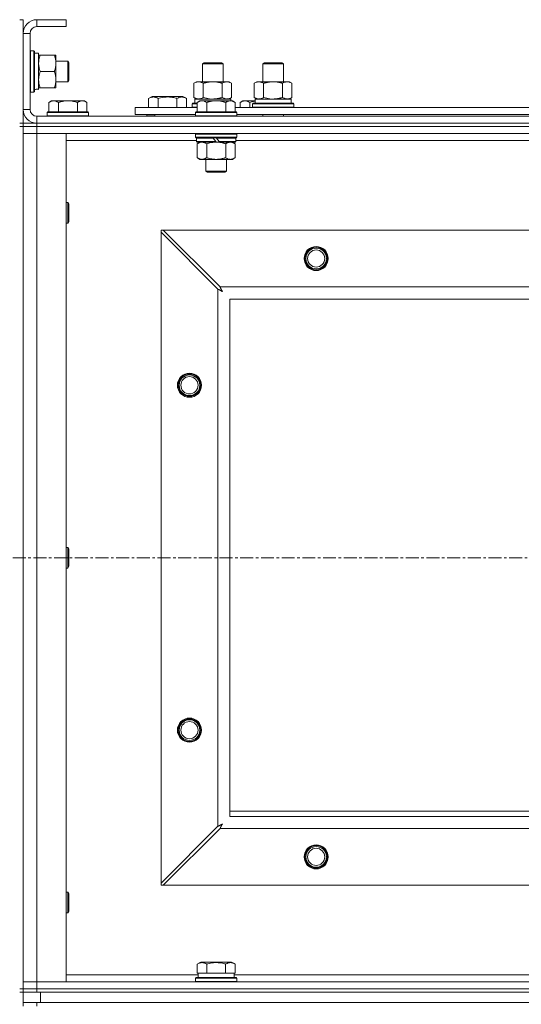
# Model space of a CAD drawing. Units: millimetres. Extents: x 0 to 30562, y -7 to 21000.
# Drawn here: x 4861 to 5152, y 15808 to 16379 of the extents above; entities that cross this region are included whole.
import ezdxf

# ---------------------------------------------------------------- set-up
doc = ezdxf.new("R2010")
doc.units = ezdxf.units.MM
doc.linetypes.add('K5LT_AXLED', pattern=[12, 7.5, -1.5, 1.5, -1.5])
doc.linetypes.add('K5LT_THIN', pattern=[0])
for name, color, linetype, true_color in [('OSI', 2, 'Continuous', 0xffff00), ('R', 1, 'Continuous', 0xff0000), ('WELDING', 7, 'Continuous', 0xffffff)]:
    doc.layers.add(name, color=color, linetype=linetype, true_color=true_color)

msp = doc.modelspace()

# ---------------------------------------------------------------- linework, layer by layer
at = {"layer": 'OSI', "color": 30, "linetype": 'K5LT_AXLED', "lineweight": 18, "true_color": 0xff8000}
msp.add_line((3500.92, 16067.29), (10248.92, 16067.29), dxfattribs=at)
at = {"layer": 'R', "color": 7, "linetype": 'K5LT_THIN', "lineweight": 18}
for p, q in [((4860.92, 16379.29), (4862.92, 16379.29)), ((4862.92, 16379.29), (4862.92, 16371.29)), ((4870.92, 16379.29), (4870.92, 16375.29)), ((4887.92, 16379.29), (4870.92, 16379.29)), ((4887.92, 16379.29), (4887.92, 16375.29)), ((4862.92, 16371.29), (4862.92, 16327.29)), ((4866.92, 16371.29), (4862.92, 16371.29)), ((4866.92, 16371.29), (4866.92, 16327.29)), ((4887.92, 16375.29), (4870.92, 16375.29)), ((4867.22, 16361.29), (4866.92, 16361.11)), ((4867.22, 16361.29), (4869.12, 16361.29)), ((4867.22, 16361.29), (4867.22, 16337.29)), ((4869.12, 16361.29), (4869.12, 16337.29)), ((4869.12, 16361.29), (4869.42, 16361.11)), ((4869.42, 16361.11), (4869.42, 16337.46)), ((4869.42, 16359.79), (4871.92, 16359.79)), ((4871.92, 16359.79), (4871.92, 16339.04)), ((4871.92, 16358.79), (4872.77, 16358.79)), ((4872.77, 16358.79), (4881.07, 16358.79)), ((4881.07, 16358.79), (4881.92, 16358.79)), ((4881.92, 16358.79), (4881.92, 16354.04)), ((4881.92, 16355.29), (4888.84, 16355.29)), ((4881.92, 16354.04), (4881.92, 16339.79)), ((4888.84, 16355.29), (4889.42, 16354.29)), ((4888.84, 16355.29), (4888.84, 16343.29)), ((4889.42, 16354.29), (4889.42, 16344.29)), ((4966.92, 16353.71), (4967.92, 16354.29)), ((4966.92, 16343.29), (4966.92, 16353.71)), ((4966.92, 16353.71), (4978.12, 16353.71)), ((4967.92, 16354.29), (4977.25, 16354.29)), ((4977.25, 16354.29), (4977.92, 16354.29)), ((4978.92, 16353.71), (4977.92, 16354.29)), ((4978.12, 16353.71), (4978.92, 16353.71)), ((4978.92, 16343.29), (4978.92, 16353.71)), ((5001.92, 16353.71), (5002.92, 16354.29)), ((5001.92, 16353.71), (5013.12, 16353.71)), ((5001.92, 16343.29), (5001.92, 16353.71)), ((5002.92, 16354.29), (5012.25, 16354.29)), ((5012.25, 16354.29), (5012.92, 16354.29)), ((5013.92, 16353.71), (5012.92, 16354.29)), ((5013.12, 16353.71), (5013.92, 16353.71)), ((5013.92, 16343.29), (5013.92, 16353.71)), ((4872.77, 16349.29), (4881.07, 16349.29)), ((4881.92, 16343.29), (4888.84, 16343.29)), ((4888.84, 16343.29), (4889.42, 16344.29)), ((4961.95, 16342.44), (4963.42, 16343.29)), ((4961.95, 16334.14), (4961.95, 16342.44)), ((4963.42, 16343.29), (4972.92, 16343.29)), ((4967.44, 16334.14), (4967.44, 16342.44)), ((4972.92, 16343.29), (4982.42, 16343.29)), ((4978.41, 16334.14), (4978.41, 16342.44)), ((4983.89, 16342.44), (4982.42, 16343.29)), ((4983.89, 16334.14), (4983.89, 16342.44)), ((4996.95, 16342.44), (4998.42, 16343.29)), ((4996.95, 16334.14), (4996.95, 16342.44)), ((4998.42, 16343.29), (5007.92, 16343.29)), ((5002.44, 16334.14), (5002.44, 16342.44)), ((5007.92, 16343.29), (5017.42, 16343.29)), ((5013.41, 16334.14), (5013.41, 16342.44)), ((5018.89, 16342.44), (5017.42, 16343.29)), ((5018.89, 16334.14), (5018.89, 16342.44)), ((4867.22, 16337.29), (4866.92, 16337.46)), ((4867.22, 16337.29), (4869.12, 16337.29)), ((4869.12, 16337.29), (4869.42, 16337.46)), ((4871.92, 16338.84), (4870.54, 16338.92)), ((4872.77, 16339.79), (4871.92, 16339.79)), ((4871.92, 16338.84), (4871.92, 16339.04)), ((4872.77, 16339.79), (4881.07, 16339.79)), ((4881.92, 16339.79), (4881.07, 16339.79)), ((4879.39, 16332.29), (4877.92, 16331.29)), ((4877.92, 16325.79), (4877.92, 16331.29)), ((4879.39, 16332.29), (4880.67, 16332.29)), ((4880.67, 16332.29), (4888.92, 16332.29)), ((4883.42, 16325.79), (4883.42, 16331.29)), ((4888.92, 16332.29), (4897.17, 16332.29)), ((4894.42, 16325.79), (4894.42, 16331.29)), ((4897.17, 16332.29), (4898.45, 16332.29)), ((4898.45, 16332.29), (4899.92, 16331.29)), ((4899.92, 16325.79), (4899.92, 16331.29)), ((4935.72, 16333.63), (4937.71, 16334.79)), ((4935.72, 16333.63), (4935.72, 16328.29)), ((4955.66, 16334.79), (4937.71, 16334.79)), ((4941.2, 16333.63), (4941.2, 16328.29)), ((4952.17, 16333.63), (4952.17, 16328.29)), ((4957.66, 16333.63), (4955.66, 16334.79)), ((4957.66, 16333.63), (4957.66, 16328.29)), ((4960.92, 16330.49), (4961.09, 16330.79)), ((4961.09, 16330.79), (4963.92, 16330.79)), ((4961.95, 16334.14), (4963.42, 16333.29)), ((4962.47, 16333.29), (4983.42, 16333.29)), ((4962.55, 16331.91), (4962.48, 16330.79)), ((4965.39, 16332.29), (4963.92, 16331.29)), ((4963.92, 16325.79), (4963.92, 16331.29)), ((4965.39, 16332.29), (4966.67, 16332.29)), ((4966.67, 16332.29), (4974.92, 16332.29)), ((4969.42, 16325.79), (4969.42, 16331.29)), ((4974.92, 16332.29), (4983.17, 16332.29)), ((4980.42, 16325.79), (4980.42, 16331.29)), ((4983.89, 16334.14), (4982.42, 16333.29)), ((4983.17, 16332.29), (4984.45, 16332.29)), ((4983.42, 16332.29), (4983.42, 16333.29)), ((4984.45, 16332.29), (4985.92, 16331.29)), ((4985.92, 16325.79), (4985.92, 16331.29)), ((4990.39, 16332.29), (4988.92, 16331.29)), ((4988.92, 16328.29), (4988.92, 16331.29)), ((4990.39, 16332.29), (4991.67, 16332.29)), ((4991.67, 16332.29), (4997.53, 16332.29)), ((4994.42, 16328.29), (4994.42, 16331.29)), ((4995.92, 16330.49), (4996.09, 16330.79)), ((4996.09, 16330.79), (5019.75, 16330.79)), ((4996.95, 16334.14), (4998.42, 16333.29)), ((4997.47, 16333.29), (5018.42, 16333.29)), ((4997.55, 16331.91), (4997.48, 16330.79)), ((5018.89, 16334.14), (5017.42, 16333.29)), ((5018.42, 16330.79), (5018.42, 16333.29)), ((5019.92, 16330.49), (5019.75, 16330.79)), ((4862.92, 16327.29), (4866.92, 16327.29)), ((4862.92, 16327.29), (4862.92, 16319.29)), ((4877.22, 16325.79), (4876.92, 16325.49)), ((4876.92, 16323.59), (4876.92, 16325.49)), ((4876.92, 16325.49), (4900.92, 16325.49)), ((4877.22, 16325.79), (4900.62, 16325.79)), ((4900.62, 16325.79), (4900.92, 16325.49)), ((4900.92, 16323.59), (4900.92, 16325.49)), ((4927.92, 16324.29), (4927.92, 16328.29)), ((4927.92, 16328.29), (4963.92, 16328.29)), ((4960.92, 16328.59), (4960.92, 16330.49)), ((4960.92, 16330.49), (4963.92, 16330.49)), ((4960.92, 16328.59), (4961.09, 16328.29)), ((4960.92, 16328.59), (4963.92, 16328.59)), ((4963.22, 16325.79), (4962.92, 16325.49)), ((4962.92, 16323.59), (4962.92, 16325.49)), ((4962.92, 16325.49), (4986.92, 16325.49)), ((4963.22, 16325.79), (4986.62, 16325.79)), ((4985.92, 16328.29), (5187.12, 16328.29)), ((4986.62, 16325.79), (4986.92, 16325.49)), ((4986.92, 16323.59), (4986.92, 16325.49)), ((4995.92, 16328.59), (4995.92, 16330.49)), ((4995.92, 16330.49), (5019.92, 16330.49)), ((4995.92, 16328.59), (4996.09, 16328.29)), ((4995.92, 16328.59), (5019.92, 16328.59)), ((5019.92, 16328.59), (5019.75, 16328.29)), ((5019.92, 16328.59), (5019.92, 16330.49)), ((4860.92, 16319.29), (4862.92, 16319.29)), ((4862.92, 16317.29), (4862.92, 16319.29)), ((4862.92, 16319.29), (4870.92, 16319.29)), ((4870.92, 16323.29), (6194.92, 16323.29)), ((4870.92, 16323.29), (4870.92, 16319.29)), ((4870.92, 16319.29), (6194.92, 16319.29)), ((4870.92, 16317.29), (4870.92, 16319.29)), ((4870.92, 16319.29), (6194.92, 16319.29)), ((4876.92, 16323.59), (4877.22, 16323.29)), ((4876.92, 16323.59), (4900.92, 16323.59)), ((4900.92, 16323.59), (4900.62, 16323.29)), ((4927.92, 16324.29), (4962.92, 16324.29)), ((4934.69, 16323.59), (4934.69, 16324.29)), ((4934.69, 16323.59), (4934.86, 16323.29)), ((4934.69, 16323.59), (4939.42, 16323.59)), ((4939.42, 16324.29), (4939.42, 16323.29)), ((4939.42, 16324.29), (4939.42, 16323.29)), ((4962.92, 16323.59), (4963.22, 16323.29)), ((4962.92, 16323.59), (4986.92, 16323.59)), ((4986.92, 16323.59), (4986.62, 16323.29)), ((4986.92, 16324.29), (5186.12, 16324.29)), ((5001.92, 16323.29), (5001.92, 16324.29)), ((5013.92, 16323.29), (5013.92, 16324.29)), ((4860.92, 16317.29), (4862.92, 16317.29)), ((4862.92, 16317.29), (4870.92, 16317.29)), ((4870.92, 16317.29), (4862.92, 16317.29)), ((4862.92, 16317.29), (4862.92, 15817.29)), ((4870.92, 16317.29), (4870.92, 16313.29)), ((6194.92, 16317.29), (4870.92, 16317.29)), ((4870.92, 16317.29), (6194.92, 16317.29)), ((4870.92, 16313.29), (4862.92, 16313.29)), ((4862.92, 16313.29), (4870.92, 16313.29)), ((4870.92, 16313.29), (4870.92, 15821.29)), ((4870.92, 16313.29), (4887.92, 16313.29)), ((6194.92, 16313.29), (4870.92, 16313.29)), ((4887.92, 16313.29), (4887.92, 15821.29)), ((4963.52, 16309.29), (4887.92, 16309.29)), ((4963.22, 16313.29), (4962.92, 16312.99)), ((4962.92, 16311.09), (4962.92, 16312.99)), ((4962.92, 16312.99), (4986.92, 16312.99)), ((4962.92, 16311.09), (4963.22, 16310.79)), ((4962.92, 16311.09), (4986.92, 16311.09)), ((4963.22, 16310.79), (4986.62, 16310.79)), ((4963.82, 16310.79), (4963.52, 16310.49)), ((4963.52, 16308.59), (4963.52, 16310.49)), ((4963.52, 16310.49), (4973.16, 16310.49)), ((4963.52, 16308.59), (4963.82, 16308.29)), ((4963.52, 16308.59), (4974.68, 16308.59)), ((4963.82, 16308.29), (4974.92, 16308.29)), ((4965.39, 16308.29), (4963.92, 16307.29)), ((4972.92, 16310.79), (4973.16, 16310.49)), ((4973.16, 16310.49), (4974.68, 16308.59)), ((4974.68, 16308.59), (4974.92, 16308.29)), ((4974.92, 16310.79), (4975.16, 16310.49)), ((4976.92, 16308.29), (4974.92, 16308.29)), ((4975.16, 16310.49), (4976.68, 16308.59)), ((4975.16, 16310.49), (4986.32, 16310.49)), ((4976.68, 16308.59), (4976.92, 16308.29)), ((4976.68, 16308.59), (4986.32, 16308.59)), ((4976.92, 16308.29), (4986.02, 16308.29)), ((4984.45, 16308.29), (4985.92, 16307.29)), ((4986.02, 16310.79), (4986.32, 16310.49)), ((4986.32, 16308.59), (4986.02, 16308.29)), ((4986.32, 16308.59), (4986.32, 16310.49)), ((5186.72, 16309.29), (4986.32, 16309.29)), ((4986.62, 16313.29), (4986.92, 16312.99)), ((4986.92, 16311.09), (4986.62, 16310.79)), ((4986.92, 16311.09), (4986.92, 16312.99)), ((4963.92, 16307.29), (4963.92, 16299.29)), ((4969.42, 16307.29), (4969.42, 16299.29)), ((4980.42, 16307.29), (4980.42, 16299.29)), ((4985.92, 16307.29), (4985.92, 16299.29)), ((4965.39, 16298.29), (4963.92, 16299.29)), ((4966.67, 16298.29), (4965.39, 16298.29)), ((4974.92, 16298.29), (4966.67, 16298.29)), ((4968.92, 16291.36), (4968.92, 16298.29)), ((4983.17, 16298.29), (4974.92, 16298.29)), ((4980.92, 16291.36), (4980.92, 16298.29)), ((4984.45, 16298.29), (4983.17, 16298.29)), ((4984.45, 16298.29), (4985.92, 16299.29)), ((4968.92, 16291.36), (4980.92, 16291.36)), ((4969.92, 16290.79), (4968.92, 16291.36)), ((4969.92, 16290.79), (4979.92, 16290.79)), ((4979.92, 16290.79), (4980.92, 16291.36)), ((4887.92, 16273.29), (4888.84, 16273.29)), ((4888.84, 16273.29), (4889.42, 16272.29)), ((4888.84, 16273.29), (4888.84, 16261.29)), ((4889.42, 16272.29), (4889.42, 16262.29)), ((4888.84, 16261.29), (4889.42, 16262.29)), ((4887.92, 16261.29), (4888.84, 16261.29)), ((4942.92, 16257.29), (4942.92, 16256.07)), ((4944.14, 16257.29), (4942.92, 16257.29)), ((4977.14, 16224.29), (4944.14, 16257.29)), ((4944.14, 16257.29), (6121.7, 16257.29)), ((4942.92, 15878.5), (4942.92, 16256.07)), ((4942.92, 16256.07), (4975.92, 16223.07)), ((4975.92, 15911.5), (4975.92, 16223.07)), ((4977.14, 16224.29), (6088.7, 16224.29)), ((6082.92, 16217.29), (4982.92, 16217.29)), ((4982.92, 16217.29), (4982.92, 15917.29)), ((4887.92, 16073.29), (4888.84, 16073.29)), ((4888.84, 16073.29), (4889.42, 16072.29)), ((4888.84, 16073.29), (4888.84, 16061.29)), ((4889.42, 16072.29), (4889.42, 16062.29)), ((4888.84, 16061.29), (4889.42, 16062.29)), ((4887.92, 16061.29), (4888.84, 16061.29)), ((4982.92, 15920.29), (5167.92, 15920.29)), ((4982.92, 15917.29), (6082.92, 15917.29)), ((4975.92, 15911.5), (4942.92, 15878.5)), ((4944.14, 15877.29), (4977.14, 15910.29)), ((6088.7, 15910.29), (4977.14, 15910.29)), ((4942.92, 15878.5), (4942.92, 15877.29)), ((4942.92, 15877.29), (4944.14, 15877.29)), ((6121.7, 15877.29), (4944.14, 15877.29)), ((4887.92, 15873.29), (4888.84, 15873.29)), ((4888.84, 15873.29), (4889.42, 15872.29)), ((4888.84, 15873.29), (4888.84, 15861.29)), ((4889.42, 15872.29), (4889.42, 15862.29)), ((4887.92, 15861.29), (4888.84, 15861.29)), ((4888.84, 15861.29), (4889.42, 15862.29)), ((4963.95, 15831.63), (4965.95, 15832.79)), ((4963.95, 15831.63), (4963.95, 15826.29)), ((4983.89, 15832.79), (4965.95, 15832.79)), ((4969.44, 15831.63), (4969.44, 15826.29)), ((4980.41, 15831.63), (4980.41, 15826.29)), ((4985.89, 15831.63), (4983.89, 15832.79)), ((4985.89, 15831.63), (4985.89, 15826.29)), ((4887.92, 15825.29), (4964.42, 15825.29)), ((4962.92, 15823.49), (4963.09, 15823.79)), ((4962.92, 15821.59), (4962.92, 15823.49)), ((4962.92, 15823.49), (4986.92, 15823.49)), ((4963.09, 15823.79), (4986.75, 15823.79)), ((4964.46, 15826.29), (4963.95, 15826.29)), ((4964.42, 15823.79), (4964.42, 15826.29)), ((4964.46, 15826.29), (4968.93, 15826.29)), ((4969.44, 15826.29), (4968.93, 15826.29)), ((4970.45, 15826.29), (4969.44, 15826.29)), ((4970.45, 15826.29), (4979.39, 15826.29)), ((4980.41, 15826.29), (4979.39, 15826.29)), ((4980.91, 15826.29), (4980.41, 15826.29)), ((4980.91, 15826.29), (4985.38, 15826.29)), ((4985.89, 15826.29), (4985.38, 15826.29)), ((4985.42, 15823.79), (4985.42, 15826.29)), ((4985.42, 15825.29), (5187.12, 15825.29)), ((4986.92, 15823.49), (4986.75, 15823.79)), ((4986.92, 15821.59), (4986.92, 15823.49)), ((4860.92, 15817.29), (4862.92, 15817.29)), ((4862.92, 15821.29), (4870.92, 15821.29)), ((4870.92, 15821.29), (4862.92, 15821.29)), ((4862.92, 15815.29), (4862.92, 15817.29)), ((4862.92, 15817.29), (4870.92, 15817.29)), ((4870.92, 15817.29), (4862.92, 15817.29)), ((4870.92, 15817.29), (4870.92, 15821.29)), ((4887.92, 15821.29), (4870.92, 15821.29)), ((4870.92, 15821.29), (6194.92, 15821.29)), ((4870.92, 15817.29), (6194.92, 15817.29)), ((4870.92, 15815.29), (4870.92, 15817.29)), ((4870.92, 15817.29), (6194.92, 15817.29)), ((4962.92, 15821.59), (4963.09, 15821.29)), ((4962.92, 15821.59), (4986.92, 15821.59)), ((4986.92, 15821.59), (4986.75, 15821.29)), ((4860.92, 15815.29), (4862.92, 15815.29)), ((4870.92, 15815.29), (4862.92, 15815.29)), ((4862.92, 15809.29), (4862.92, 15815.29)), ((4870.92, 15815.29), (6194.92, 15815.29)), ((4872.92, 15815.29), (6192.92, 15815.29)), ((4872.92, 15809.29), (4872.92, 15815.29)), ((4862.92, 15807.29), (4862.92, 15809.29)), ((4862.92, 15809.29), (4870.92, 15809.29)), ((4870.92, 15809.29), (6194.92, 15809.29)), ((4870.92, 15807.29), (4870.92, 15809.29)), ((4872.92, 15809.29), (6192.92, 15809.29))]:
    msp.add_line(p, q, dxfattribs=at)
for centre, radius in [((5032.92, 16240.79), 7), ((5032.92, 16240.79), 6.5), ((5032.92, 16240.79), 6), ((5032.92, 16240.79), 5), ((4959.42, 16167.29), 7), ((4959.42, 16167.29), 6.5), ((4959.42, 16167.29), 6), ((4959.42, 16167.29), 5), ((4959.42, 15967.29), 7), ((4959.42, 15967.29), 6.5), ((4959.42, 15967.29), 6), ((4959.42, 15967.29), 5), ((5032.92, 15893.79), 7), ((5032.92, 15893.79), 6.5), ((5032.92, 15893.79), 6), ((5032.92, 15893.79), 5)]:
    msp.add_circle(centre, radius, dxfattribs=at)
for centre, radius, start, end in [((4870.92, 16371.29), 8, 90, 180), ((4870.92, 16371.29), 4, 90, 180), ((4870.92, 16327.29), 8, 180, 270), ((4870.92, 16327.29), 4, 180, 270)]:
    msp.add_arc(centre, radius, start, end, dxfattribs=at)
for centre, major_axis, start_param, end_param in [((4866.99, 16349.29), (22.52, 0), -1.46277, -1.350168), ((4972.92, 16335.46), (0, 22.52), 1.667355, 1.779747), ((5007.92, 16335.46), (0, 22.52), 1.667355, 1.779747)]:
    msp.add_ellipse(centre, major_axis=major_axis, ratio=0.466308, start_param=start_param, end_param=end_param, dxfattribs=at)
at = {"layer": 'WELDING', "color": 7, "linetype": 'K5LT_THIN', "lineweight": 18}
for p, q in [((4967.44, 16334.14), (4969.24, 16333.69)), ((4969.24, 16333.69), (4971.07, 16333.39)), ((4971.07, 16333.39), (4972.92, 16333.29)), ((4994.42, 16331.29), (4995.45, 16331.61)), ((4995.45, 16331.61), (4996.49, 16331.88)), ((4996.49, 16331.88), (4997.54, 16332.09)), ((5002.44, 16334.14), (5004.24, 16333.69)), ((5004.24, 16333.69), (5006.07, 16333.39)), ((5006.07, 16333.39), (5007.92, 16333.29)), ((4969.42, 16307.29), (4971.22, 16307.82)), ((4971.22, 16307.82), (4973.05, 16308.16)), ((4973.05, 16308.16), (4974.92, 16308.29)), ((4975.92, 16223.07), (4976.33, 16222.86)), ((4976.33, 16222.86), (4976.47, 16222.78)), ((4976.47, 16222.78), (4976.48, 16222.78)), ((4976.48, 16222.78), (4976.51, 16222.76)), ((4976.51, 16222.76), (4976.56, 16222.74)), ((4976.56, 16222.74), (4976.66, 16222.68)), ((4976.66, 16222.68), (4976.86, 16222.58)), ((4976.86, 16222.58), (4977.01, 16222.5)), ((4977.01, 16222.5), (4977.02, 16222.49)), ((4977.02, 16222.49), (4977.04, 16222.48)), ((4977.04, 16222.48), (4977.09, 16222.45)), ((4977.09, 16222.45), (4977.19, 16222.4)), ((4977.22, 16224.12), (4977.14, 16224.29)), ((4977.19, 16222.4), (4977.38, 16222.3)), ((4977.32, 16223.94), (4977.22, 16224.12)), ((4977.37, 16223.84), (4977.32, 16223.94)), ((4977.4, 16223.79), (4977.37, 16223.84)), ((4977.38, 16222.3), (4977.54, 16222.21)), ((4977.41, 16223.77), (4977.4, 16223.79)), ((4977.42, 16223.75), (4977.41, 16223.77)), ((4977.51, 16223.59), (4977.42, 16223.75)), ((4977.61, 16223.4), (4977.51, 16223.59)), ((4977.54, 16222.21), (4977.55, 16222.21)), ((4977.55, 16222.21), (4977.57, 16222.2)), ((4977.57, 16222.2), (4977.62, 16222.17)), ((4977.66, 16223.3), (4977.61, 16223.4)), ((4977.62, 16222.17), (4977.71, 16222.12)), ((4977.68, 16223.25), (4977.66, 16223.3)), ((4977.7, 16223.23), (4977.68, 16223.25)), ((4977.7, 16223.22), (4977.7, 16223.23)), ((4977.79, 16223.05), (4977.7, 16223.22)), ((4977.71, 16222.12), (4977.89, 16222.02)), ((4977.89, 16222.86), (4977.79, 16223.05)), ((4977.94, 16222.77), (4977.89, 16222.86)), ((4977.97, 16222.72), (4977.94, 16222.77)), ((4977.98, 16222.7), (4977.97, 16222.72)), ((4977.99, 16222.68), (4977.98, 16222.7)), ((4978.08, 16222.51), (4977.99, 16222.68)), ((4978.18, 16222.33), (4978.08, 16222.51)), ((4978.23, 16222.24), (4978.18, 16222.33)), ((4978.25, 16222.2), (4978.23, 16222.24)), ((4978.27, 16222.17), (4978.25, 16222.2)), ((4978.27, 16222.16), (4978.27, 16222.17)), ((4978.56, 16221.65), (4978.27, 16222.16)), ((4977.89, 16222.02), (4978.06, 16221.93)), ((4978.06, 16221.93), (4978.07, 16221.92)), ((4978.07, 16221.92), (4978.09, 16221.91)), ((4978.09, 16221.91), (4978.14, 16221.89)), ((4978.14, 16221.89), (4978.23, 16221.84)), ((4978.23, 16221.84), (4978.4, 16221.74)), ((4978.4, 16221.74), (4978.56, 16221.65)), ((4976.09, 15911.59), (4975.92, 15911.5)), ((4976.27, 15911.68), (4976.09, 15911.59)), ((4976.37, 15911.74), (4976.27, 15911.68)), ((4976.42, 15911.77), (4976.37, 15911.74)), ((4976.44, 15911.78), (4976.42, 15911.77)), ((4976.46, 15911.79), (4976.44, 15911.78)), ((4976.62, 15911.87), (4976.46, 15911.79)), ((4976.81, 15911.97), (4976.62, 15911.87)), ((4976.91, 15912.03), (4976.81, 15911.97)), ((4976.96, 15912.05), (4976.91, 15912.03)), ((4976.98, 15912.06), (4976.96, 15912.05)), ((4976.99, 15912.07), (4976.98, 15912.06)), ((4977.16, 15912.16), (4976.99, 15912.07)), ((4977.14, 15910.29), (4977.35, 15910.7)), ((4977.35, 15912.26), (4977.16, 15912.16)), ((4977.44, 15912.31), (4977.35, 15912.26)), ((4977.35, 15910.7), (4977.43, 15910.83)), ((4977.43, 15910.85), (4977.45, 15910.87)), ((4977.43, 15910.83), (4977.43, 15910.85)), ((4977.49, 15912.34), (4977.44, 15912.31)), ((4977.45, 15910.87), (4977.47, 15910.92)), ((4977.47, 15910.92), (4977.53, 15911.02)), ((4977.51, 15912.35), (4977.49, 15912.34)), ((4977.53, 15912.35), (4977.51, 15912.35)), ((4977.7, 15912.45), (4977.53, 15912.35)), ((4977.53, 15911.02), (4977.63, 15911.23)), ((4977.63, 15911.23), (4977.71, 15911.37)), ((4977.88, 15912.55), (4977.7, 15912.45)), ((4977.71, 15911.37), (4977.72, 15911.38)), ((4977.72, 15911.38), (4977.73, 15911.41)), ((4977.73, 15911.41), (4977.75, 15911.46)), ((4977.75, 15911.46), (4977.81, 15911.55)), ((4977.81, 15911.55), (4977.91, 15911.74)), ((4977.97, 15912.6), (4977.88, 15912.55)), ((4977.91, 15911.74), (4977.99, 15911.9)), ((4978.01, 15912.62), (4977.97, 15912.6)), ((4977.99, 15911.9), (4978, 15911.91)), ((4978, 15911.91), (4978.01, 15911.94)), ((4978.04, 15912.63), (4978.01, 15912.62)), ((4978.01, 15911.94), (4978.04, 15911.98)), ((4978.05, 15912.64), (4978.04, 15912.63)), ((4978.04, 15911.98), (4978.09, 15912.08)), ((4978.56, 15912.93), (4978.05, 15912.64)), ((4978.09, 15912.08), (4978.19, 15912.26)), ((4978.19, 15912.26), (4978.28, 15912.42)), ((4978.28, 15912.42), (4978.29, 15912.44)), ((4978.29, 15912.44), (4978.3, 15912.46)), ((4978.3, 15912.46), (4978.32, 15912.5)), ((4978.32, 15912.5), (4978.37, 15912.59)), ((4978.37, 15912.59), (4978.47, 15912.77)), ((4978.47, 15912.77), (4978.56, 15912.93))]:
    msp.add_line(p, q, dxfattribs=at)
for points, knots in [([(4872.77, 16358.79), (4872.63, 16358.36), (4872.4, 16357.61), (4872.17, 16356.61), (4872.04, 16355.79), (4871.96, 16355.05), (4871.92, 16354.47), (4871.92, 16354.13), (4871.92, 16354.04)], [0, 0, 0, 0, 2.494996, 4.309231, 5.73815, 7.133977, 8.472011, 9, 9, 9, 9]), ([(4871.92, 16354.04), (4871.92, 16353.73), (4871.94, 16353.11), (4872.03, 16352.35), (4872.17, 16351.49), (4872.39, 16350.52), (4872.63, 16349.7), (4872.77, 16349.29)], [0, 0, 0, 0, 1.523216, 3.057663, 3.814901, 5.878539, 8, 8, 8, 8]), ([(4881.92, 16354.04), (4881.92, 16354.36), (4881.9, 16354.9), (4881.81, 16355.75), (4881.66, 16356.66), (4881.41, 16357.7), (4881.19, 16358.44), (4881.07, 16358.79)], [0, 0, 0, 0, 1.597458, 2.676777, 4.235764, 6.182879, 8, 8, 8, 8]), ([(4881.07, 16349.29), (4881.27, 16349.86), (4881.51, 16350.71), (4881.73, 16351.82), (4881.84, 16352.54), (4881.91, 16353.28), (4881.92, 16353.76), (4881.92, 16354.04)], [0, 0, 0, 0, 3.005828, 4.318193, 5.5895, 6.632109, 8, 8, 8, 8]), ([(4872.77, 16349.29), (4872.6, 16348.79), (4872.38, 16348.03), (4872.17, 16347.06), (4872.05, 16346.39), (4871.98, 16345.78), (4871.93, 16345.15), (4871.92, 16344.74), (4871.92, 16344.54)], [0, 0, 0, 0, 2.905563, 4.375924, 5.511195, 6.679161, 7.850161, 9, 9, 9, 9]), ([(4881.07, 16339.79), (4881.26, 16340.35), (4881.5, 16341.16), (4881.7, 16342.16), (4881.8, 16342.75), (4881.86, 16343.27), (4881.91, 16343.87), (4881.93, 16344.49), (4881.91, 16345.1), (4881.88, 16345.55), (4881.83, 16346.05), (4881.75, 16346.69), (4881.52, 16347.83), (4881.27, 16348.71), (4881.07, 16349.29)], [0, 0, 0, 0, 2.72415, 3.912285, 4.716446, 5.530362, 6.353984, 7.500189, 8.40607, 9.211142, 9.605533, 10.761675, 12.184093, 15, 15, 15, 15]), ([(4871.92, 16344.54), (4871.92, 16344.32), (4871.93, 16343.89), (4871.98, 16343.25), (4872.06, 16342.61), (4872.2, 16341.81), (4872.43, 16340.87), (4872.65, 16340.14), (4872.77, 16339.79)], [0, 0, 0, 0, 1.192024, 2.404251, 3.60809, 4.765234, 6.955738, 9, 9, 9, 9]), ([(4967.44, 16342.44), (4967.11, 16342.63), (4966.64, 16342.86), (4966.07, 16343.07), (4965.72, 16343.16), (4965.42, 16343.23), (4965.08, 16343.27), (4964.72, 16343.29), (4964.37, 16343.28), (4964.06, 16343.24), (4963.73, 16343.18), (4963.28, 16343.06), (4962.67, 16342.83), (4962.21, 16342.59), (4961.95, 16342.44)], [0, 0, 0, 0, 2.72415, 3.912285, 4.716446, 5.530362, 6.353984, 7.500189, 8.40607, 9.211142, 9.998759, 11.128707, 12.847273, 15, 15, 15, 15]), ([(4972.92, 16343.29), (4972.86, 16343.29), (4972.74, 16343.29), (4972.57, 16343.28), (4972.39, 16343.28), (4972.21, 16343.27), (4972.03, 16343.26), (4971.8, 16343.25), (4971.39, 16343.22), (4970.91, 16343.17), (4970.44, 16343.11), (4970.09, 16343.05), (4969.73, 16342.99), (4969.37, 16342.92), (4969.01, 16342.84), (4968.67, 16342.76), (4968.35, 16342.69), (4968.04, 16342.61), (4967.74, 16342.53), (4967.54, 16342.47), (4967.44, 16342.44)], [0, 0, 0, 0, 0.13683, 0.27366, 0.41049, 0.54732, 0.68415, 0.820981, 1.094641, 1.641961, 1.915621, 2.189281, 2.472595, 2.755908, 3.039221, 3.322535, 3.565256, 3.807977, 4.050698, 4.293419, 4.293419, 4.293419, 4.293419]), ([(4978.41, 16342.44), (4978.3, 16342.47), (4978.04, 16342.54), (4977.69, 16342.64), (4977.37, 16342.72), (4977.06, 16342.79), (4976.69, 16342.87), (4976.35, 16342.94), (4976.1, 16342.99), (4975.87, 16343.03), (4975.59, 16343.08), (4975.16, 16343.14), (4974.7, 16343.2), (4974.2, 16343.24), (4973.84, 16343.26), (4973.56, 16343.28), (4973.35, 16343.28), (4973.13, 16343.29), (4972.99, 16343.29), (4972.92, 16343.29)], [0, 0, 0, 0, 0.253231, 0.633077, 0.823001, 1.012924, 1.39277, 1.683866, 1.829413, 1.974961, 2.22598, 2.476999, 2.979038, 3.307633, 3.636228, 3.800526, 3.964824, 4.129121, 4.293419, 4.293419, 4.293419, 4.293419]), ([(4983.89, 16342.44), (4983.57, 16342.63), (4983.1, 16342.86), (4982.52, 16343.07), (4982.18, 16343.16), (4981.88, 16343.23), (4981.53, 16343.27), (4981.18, 16343.29), (4980.82, 16343.28), (4980.52, 16343.24), (4980.18, 16343.18), (4979.73, 16343.06), (4979.13, 16342.83), (4978.66, 16342.59), (4978.41, 16342.44)], [0, 0, 0, 0, 2.72415, 3.912285, 4.716446, 5.530362, 6.353984, 7.500189, 8.40607, 9.211142, 9.998759, 11.128707, 12.847273, 15, 15, 15, 15]), ([(5002.44, 16342.44), (5002.11, 16342.63), (5001.64, 16342.86), (5001.07, 16343.07), (5000.72, 16343.16), (5000.42, 16343.23), (5000.08, 16343.27), (4999.72, 16343.29), (4999.37, 16343.28), (4999.06, 16343.24), (4998.73, 16343.18), (4998.28, 16343.06), (4997.67, 16342.83), (4997.21, 16342.59), (4996.95, 16342.44)], [0, 0, 0, 0, 2.72415, 3.912285, 4.716446, 5.530362, 6.353984, 7.500189, 8.40607, 9.211142, 9.998759, 11.128707, 12.847273, 15, 15, 15, 15]), ([(5007.92, 16343.29), (5007.86, 16343.29), (5007.74, 16343.29), (5007.57, 16343.28), (5007.39, 16343.28), (5007.21, 16343.27), (5007.03, 16343.26), (5006.8, 16343.25), (5006.39, 16343.22), (5005.91, 16343.17), (5005.44, 16343.11), (5005.09, 16343.05), (5004.73, 16342.99), (5004.37, 16342.92), (5004.01, 16342.84), (5003.67, 16342.76), (5003.35, 16342.69), (5003.04, 16342.61), (5002.74, 16342.53), (5002.54, 16342.47), (5002.44, 16342.44)], [0, 0, 0, 0, 0.13683, 0.27366, 0.41049, 0.54732, 0.68415, 0.820981, 1.094641, 1.641961, 1.915621, 2.189281, 2.472595, 2.755908, 3.039221, 3.322535, 3.565256, 3.807977, 4.050698, 4.293419, 4.293419, 4.293419, 4.293419]), ([(5013.41, 16342.44), (5013.3, 16342.47), (5013.04, 16342.54), (5012.69, 16342.64), (5012.37, 16342.72), (5012.06, 16342.79), (5011.69, 16342.87), (5011.35, 16342.94), (5011.1, 16342.99), (5010.87, 16343.03), (5010.59, 16343.08), (5010.16, 16343.14), (5009.7, 16343.2), (5009.2, 16343.24), (5008.84, 16343.26), (5008.56, 16343.28), (5008.35, 16343.28), (5008.13, 16343.29), (5007.99, 16343.29), (5007.92, 16343.29)], [0, 0, 0, 0, 0.253231, 0.633077, 0.823001, 1.012924, 1.39277, 1.683866, 1.829413, 1.974961, 2.22598, 2.476999, 2.979038, 3.307633, 3.636228, 3.800526, 3.964824, 4.129121, 4.293419, 4.293419, 4.293419, 4.293419]), ([(5018.89, 16342.44), (5018.57, 16342.63), (5018.1, 16342.86), (5017.52, 16343.07), (5017.18, 16343.16), (5016.88, 16343.23), (5016.53, 16343.27), (5016.18, 16343.29), (5015.82, 16343.28), (5015.52, 16343.24), (5015.18, 16343.18), (5014.73, 16343.06), (5014.13, 16342.83), (5013.66, 16342.59), (5013.41, 16342.44)], [0, 0, 0, 0, 2.72415, 3.912285, 4.716446, 5.530362, 6.353984, 7.500189, 8.40607, 9.211142, 9.998759, 11.128707, 12.847273, 15, 15, 15, 15]), ([(4877.92, 16331.29), (4878.1, 16331.41), (4878.39, 16331.59), (4878.85, 16331.84), (4879.27, 16332.02), (4879.73, 16332.17), (4880.12, 16332.25), (4880.44, 16332.28), (4880.61, 16332.29), (4880.67, 16332.29)], [0, 0, 0, 0, 2.066603, 3.173746, 5.147824, 6.604769, 8.158967, 9.382212, 10, 10, 10, 10]), ([(4880.67, 16332.29), (4880.8, 16332.29), (4881.05, 16332.27), (4881.45, 16332.21), (4881.88, 16332.09), (4882.31, 16331.92), (4882.83, 16331.67), (4883.18, 16331.45), (4883.42, 16331.29)], [0, 0, 0, 0, 1.223859, 2.39982, 3.845706, 5.448847, 6.557806, 9, 9, 9, 9]), ([(4883.42, 16331.29), (4883.54, 16331.33), (4883.84, 16331.43), (4884.43, 16331.61), (4885.25, 16331.83), (4886.11, 16332.02), (4886.91, 16332.15), (4887.46, 16332.22), (4887.91, 16332.25), (4888.25, 16332.27), (4888.58, 16332.28), (4888.81, 16332.29), (4888.92, 16332.29)], [0, 0, 0, 0, 1.445393, 3.758023, 7.226967, 11.441055, 14.080791, 16.720528, 18.040396, 19.360264, 20.680132, 22, 22, 22, 22]), ([(4888.92, 16332.29), (4889.06, 16332.29), (4889.33, 16332.28), (4889.75, 16332.27), (4890.16, 16332.24), (4890.7, 16332.18), (4891.36, 16332.09), (4892.29, 16331.91), (4893.13, 16331.69), (4893.88, 16331.47), (4894.24, 16331.35), (4894.42, 16331.29)], [0, 0, 0, 0, 1.619608, 3.239216, 4.858824, 6.478431, 9.606212, 12.733992, 17.553195, 19.776598, 22, 22, 22, 22]), ([(4894.42, 16331.29), (4894.6, 16331.41), (4894.89, 16331.59), (4895.35, 16331.84), (4895.77, 16332.02), (4896.23, 16332.17), (4896.62, 16332.25), (4896.94, 16332.28), (4897.11, 16332.29), (4897.17, 16332.29)], [0, 0, 0, 0, 2.066603, 3.173746, 5.147824, 6.604769, 8.158967, 9.382212, 10, 10, 10, 10]), ([(4897.17, 16332.29), (4897.3, 16332.29), (4897.55, 16332.27), (4897.95, 16332.21), (4898.38, 16332.09), (4898.81, 16331.92), (4899.33, 16331.67), (4899.68, 16331.45), (4899.92, 16331.29)], [0, 0, 0, 0, 1.223859, 2.39982, 3.845706, 5.448847, 6.557806, 9, 9, 9, 9]), ([(4941.2, 16333.63), (4940.88, 16333.82), (4940.48, 16334.02), (4939.98, 16334.21), (4939.72, 16334.3), (4939.45, 16334.37), (4939.16, 16334.43), (4938.84, 16334.47), (4938.48, 16334.49), (4938.13, 16334.47), (4937.81, 16334.44), (4937.46, 16334.37), (4937.02, 16334.25), (4936.42, 16334.02), (4935.98, 16333.78), (4935.72, 16333.63)], [0, 0, 0, 0, 2.912728, 3.529104, 4.366059, 5.20805, 5.90491, 6.841792, 7.999747, 8.992853, 9.878966, 10.753647, 12.031595, 13.665019, 16, 16, 16, 16]), ([(4952.17, 16333.63), (4951.94, 16333.7), (4951.31, 16333.87), (4950.19, 16334.14), (4949.07, 16334.33), (4948.11, 16334.43), (4947.48, 16334.47), (4946.98, 16334.48), (4946.61, 16334.48), (4946.28, 16334.48), (4945.88, 16334.47), (4945.42, 16334.44), (4944.96, 16334.4), (4944.32, 16334.32), (4943.3, 16334.16), (4942.2, 16333.91), (4941.44, 16333.7), (4941.2, 16333.63)], [0, 0, 0, 0, 2.896048, 7.635036, 13.675312, 16.352744, 19.030177, 21.193346, 22.27493, 23.356515, 25.164905, 26.973294, 28.781684, 30.590074, 34.691771, 40.985529, 43.953237, 43.953237, 43.953237, 43.953237]), ([(4957.66, 16333.63), (4957.33, 16333.82), (4956.93, 16334.02), (4956.44, 16334.21), (4956.17, 16334.3), (4955.9, 16334.37), (4955.61, 16334.43), (4955.29, 16334.47), (4954.93, 16334.49), (4954.58, 16334.47), (4954.26, 16334.44), (4953.91, 16334.37), (4953.48, 16334.25), (4952.88, 16334.02), (4952.43, 16333.78), (4952.17, 16333.63)], [0, 0, 0, 0, 2.912728, 3.529104, 4.366059, 5.20805, 5.90491, 6.841792, 7.999747, 8.992853, 9.878966, 10.753647, 12.031595, 13.665019, 16, 16, 16, 16]), ([(4961.95, 16334.14), (4962.24, 16333.97), (4962.68, 16333.75), (4963.24, 16333.53), (4963.62, 16333.42), (4963.98, 16333.34), (4964.34, 16333.3), (4964.58, 16333.29), (4964.69, 16333.29)], [0, 0, 0, 0, 2.905563, 4.375924, 5.511195, 6.679161, 7.850161, 9, 9, 9, 9]), ([(4963.92, 16331.29), (4964.1, 16331.41), (4964.39, 16331.59), (4964.85, 16331.84), (4965.27, 16332.02), (4965.73, 16332.17), (4966.12, 16332.25), (4966.44, 16332.28), (4966.61, 16332.29), (4966.67, 16332.29)], [0, 0, 0, 0, 2.066603, 3.173746, 5.147824, 6.604769, 8.158967, 9.382212, 10, 10, 10, 10]), ([(4964.69, 16333.29), (4964.82, 16333.29), (4965.07, 16333.3), (4965.44, 16333.35), (4965.8, 16333.43), (4966.27, 16333.57), (4966.81, 16333.79), (4967.23, 16334.02), (4967.44, 16334.14)], [0, 0, 0, 0, 1.192024, 2.404251, 3.60809, 4.765234, 6.955738, 9, 9, 9, 9]), ([(4966.67, 16332.29), (4966.8, 16332.29), (4967.05, 16332.27), (4967.45, 16332.21), (4967.88, 16332.09), (4968.31, 16331.92), (4968.83, 16331.67), (4969.18, 16331.45), (4969.42, 16331.29)], [0, 0, 0, 0, 1.223859, 2.39982, 3.845706, 5.448847, 6.557806, 9, 9, 9, 9]), ([(4969.42, 16331.29), (4969.54, 16331.33), (4969.84, 16331.43), (4970.43, 16331.61), (4971.25, 16331.83), (4972.11, 16332.02), (4972.91, 16332.15), (4973.46, 16332.22), (4973.91, 16332.25), (4974.25, 16332.27), (4974.58, 16332.28), (4974.81, 16332.29), (4974.92, 16332.29)], [0, 0, 0, 0, 1.445393, 3.758023, 7.226967, 11.441055, 14.080791, 16.720528, 18.040396, 19.360264, 20.680132, 22, 22, 22, 22]), ([(4972.92, 16333.29), (4973.1, 16333.29), (4973.47, 16333.29), (4974.02, 16333.32), (4974.58, 16333.37), (4975.06, 16333.42), (4975.42, 16333.47), (4975.65, 16333.51), (4975.82, 16333.54), (4976, 16333.57), (4976.17, 16333.6), (4976.34, 16333.63), (4976.54, 16333.67), (4976.75, 16333.72), (4977.07, 16333.79), (4977.39, 16333.86), (4977.7, 16333.94), (4977.94, 16334), (4978.17, 16334.07), (4978.33, 16334.11), (4978.41, 16334.14)], [0, 0, 0, 0, 0.426692, 0.853385, 1.280077, 1.70677, 1.976977, 2.112081, 2.247185, 2.382289, 2.517392, 2.652496, 2.7876, 2.975699, 3.163798, 3.539996, 3.728096, 3.916195, 4.104294, 4.292393, 4.292393, 4.292393, 4.292393]), ([(4974.92, 16332.29), (4975.06, 16332.29), (4975.33, 16332.28), (4975.75, 16332.27), (4976.16, 16332.24), (4976.7, 16332.18), (4977.36, 16332.09), (4978.29, 16331.91), (4979.13, 16331.69), (4979.88, 16331.47), (4980.24, 16331.35), (4980.42, 16331.29)], [0, 0, 0, 0, 1.619608, 3.239216, 4.858824, 6.478431, 9.606212, 12.733992, 17.553195, 19.776598, 22, 22, 22, 22]), ([(4978.41, 16334.14), (4978.69, 16333.97), (4979.13, 16333.75), (4979.69, 16333.53), (4980.08, 16333.42), (4980.43, 16333.34), (4980.79, 16333.3), (4981.03, 16333.29), (4981.15, 16333.29)], [0, 0, 0, 0, 2.905563, 4.375924, 5.511195, 6.679161, 7.850161, 9, 9, 9, 9]), ([(4980.42, 16331.29), (4980.6, 16331.41), (4980.89, 16331.59), (4981.35, 16331.84), (4981.77, 16332.02), (4982.23, 16332.17), (4982.62, 16332.25), (4982.94, 16332.28), (4983.11, 16332.29), (4983.17, 16332.29)], [0, 0, 0, 0, 2.066603, 3.173746, 5.147824, 6.604769, 8.158967, 9.382212, 10, 10, 10, 10]), ([(4981.15, 16333.29), (4981.27, 16333.29), (4981.52, 16333.3), (4981.89, 16333.35), (4982.26, 16333.43), (4982.72, 16333.57), (4983.26, 16333.79), (4983.69, 16334.02), (4983.89, 16334.14)], [0, 0, 0, 0, 1.192024, 2.404251, 3.60809, 4.765234, 6.955738, 9, 9, 9, 9]), ([(4983.17, 16332.29), (4983.3, 16332.29), (4983.55, 16332.27), (4983.95, 16332.21), (4984.38, 16332.09), (4984.81, 16331.92), (4985.33, 16331.67), (4985.68, 16331.45), (4985.92, 16331.29)], [0, 0, 0, 0, 1.223859, 2.39982, 3.845706, 5.448847, 6.557806, 9, 9, 9, 9]), ([(4988.92, 16331.29), (4989.1, 16331.41), (4989.39, 16331.59), (4989.85, 16331.84), (4990.27, 16332.02), (4990.73, 16332.17), (4991.12, 16332.25), (4991.44, 16332.28), (4991.61, 16332.29), (4991.67, 16332.29)], [0, 0, 0, 0, 2.066603, 3.173746, 5.147824, 6.604769, 8.158967, 9.382212, 10, 10, 10, 10]), ([(4991.67, 16332.29), (4991.8, 16332.29), (4992.05, 16332.27), (4992.45, 16332.21), (4992.88, 16332.09), (4993.31, 16331.92), (4993.83, 16331.67), (4994.18, 16331.45), (4994.42, 16331.29)], [0, 0, 0, 0, 1.223859, 2.39982, 3.845706, 5.448847, 6.557806, 9, 9, 9, 9]), ([(4996.95, 16334.14), (4997.24, 16333.97), (4997.68, 16333.75), (4998.24, 16333.53), (4998.62, 16333.42), (4998.98, 16333.34), (4999.34, 16333.3), (4999.58, 16333.29), (4999.69, 16333.29)], [0, 0, 0, 0, 2.905563, 4.375924, 5.511195, 6.679161, 7.850161, 9, 9, 9, 9]), ([(4999.69, 16333.29), (4999.82, 16333.29), (5000.07, 16333.3), (5000.44, 16333.35), (5000.8, 16333.43), (5001.27, 16333.57), (5001.81, 16333.79), (5002.23, 16334.02), (5002.44, 16334.14)], [0, 0, 0, 0, 1.192024, 2.404251, 3.60809, 4.765234, 6.955738, 9, 9, 9, 9]), ([(5007.92, 16333.29), (5008.1, 16333.29), (5008.47, 16333.29), (5009.02, 16333.32), (5009.58, 16333.37), (5010.06, 16333.42), (5010.42, 16333.47), (5010.65, 16333.51), (5010.82, 16333.54), (5011, 16333.57), (5011.17, 16333.6), (5011.34, 16333.63), (5011.54, 16333.67), (5011.75, 16333.72), (5012.07, 16333.79), (5012.39, 16333.86), (5012.7, 16333.94), (5012.94, 16334), (5013.17, 16334.07), (5013.33, 16334.11), (5013.41, 16334.14)], [0, 0, 0, 0, 0.426692, 0.853385, 1.280077, 1.70677, 1.976977, 2.112081, 2.247185, 2.382289, 2.517392, 2.652496, 2.7876, 2.975699, 3.163798, 3.539996, 3.728096, 3.916195, 4.104294, 4.292393, 4.292393, 4.292393, 4.292393]), ([(5013.41, 16334.14), (5013.69, 16333.97), (5014.13, 16333.75), (5014.69, 16333.53), (5015.08, 16333.42), (5015.43, 16333.34), (5015.79, 16333.3), (5016.03, 16333.29), (5016.15, 16333.29)], [0, 0, 0, 0, 2.905563, 4.375924, 5.511195, 6.679161, 7.850161, 9, 9, 9, 9]), ([(5016.15, 16333.29), (5016.27, 16333.29), (5016.52, 16333.3), (5016.89, 16333.35), (5017.26, 16333.43), (5017.72, 16333.57), (5018.26, 16333.79), (5018.69, 16334.02), (5018.89, 16334.14)], [0, 0, 0, 0, 1.192024, 2.404251, 3.60809, 4.765234, 6.955738, 9, 9, 9, 9]), ([(4963.92, 16307.29), (4964.1, 16307.41), (4964.39, 16307.59), (4964.85, 16307.84), (4965.27, 16308.02), (4965.73, 16308.17), (4966.12, 16308.25), (4966.44, 16308.28), (4966.61, 16308.29), (4966.67, 16308.29)], [0, 0, 0, 0, 2.066603, 3.173746, 5.147824, 6.604769, 8.158967, 9.382212, 10, 10, 10, 10]), ([(4966.67, 16308.29), (4966.8, 16308.29), (4967.05, 16308.27), (4967.45, 16308.21), (4967.88, 16308.09), (4968.31, 16307.92), (4968.83, 16307.67), (4969.18, 16307.45), (4969.42, 16307.29)], [0, 0, 0, 0, 1.223859, 2.39982, 3.845706, 5.448847, 6.557806, 9, 9, 9, 9]), ([(4974.92, 16308.29), (4975.17, 16308.29), (4975.68, 16308.27), (4976.39, 16308.22), (4977.05, 16308.13), (4977.91, 16307.99), (4978.8, 16307.78), (4979.72, 16307.52), (4980.19, 16307.37), (4980.42, 16307.29)], [0, 0, 0, 0, 3.52154, 7.04308, 9.904366, 12.765651, 19.140348, 22.570174, 26, 26, 26, 26]), ([(4980.42, 16307.29), (4980.6, 16307.41), (4980.89, 16307.59), (4981.35, 16307.84), (4981.77, 16308.02), (4982.23, 16308.17), (4982.62, 16308.25), (4982.94, 16308.28), (4983.11, 16308.29), (4983.17, 16308.29)], [0, 0, 0, 0, 2.066603, 3.173746, 5.147824, 6.604769, 8.158967, 9.382212, 10, 10, 10, 10]), ([(4983.17, 16308.29), (4983.3, 16308.29), (4983.55, 16308.27), (4983.95, 16308.21), (4984.38, 16308.09), (4984.81, 16307.92), (4985.33, 16307.67), (4985.68, 16307.45), (4985.92, 16307.29)], [0, 0, 0, 0, 1.223859, 2.39982, 3.845706, 5.448847, 6.557806, 9, 9, 9, 9]), ([(4966.67, 16298.29), (4966.54, 16298.29), (4966.29, 16298.3), (4965.9, 16298.37), (4965.46, 16298.48), (4965.04, 16298.65), (4964.51, 16298.91), (4964.16, 16299.12), (4963.92, 16299.29)], [0, 0, 0, 0, 1.223859, 2.39982, 3.845706, 5.448847, 6.557806, 9, 9, 9, 9]), ([(4969.42, 16299.29), (4969.24, 16299.16), (4968.95, 16298.99), (4968.49, 16298.74), (4968.07, 16298.55), (4967.61, 16298.4), (4967.22, 16298.32), (4966.9, 16298.29), (4966.73, 16298.29), (4966.67, 16298.29)], [0, 0, 0, 0, 2.066603, 3.173746, 5.147824, 6.604769, 8.158967, 9.382212, 10, 10, 10, 10]), ([(4974.92, 16298.29), (4974.67, 16298.29), (4974.16, 16298.3), (4973.45, 16298.36), (4972.79, 16298.44), (4971.93, 16298.59), (4971.04, 16298.79), (4970.12, 16299.06), (4969.65, 16299.21), (4969.42, 16299.29)], [0, 0, 0, 0, 3.52154, 7.04308, 9.904366, 12.765651, 19.140348, 22.570174, 26, 26, 26, 26]), ([(4980.42, 16299.29), (4980.34, 16299.26), (4980.13, 16299.19), (4979.67, 16299.04), (4978.91, 16298.82), (4978.04, 16298.62), (4977.19, 16298.46), (4976.48, 16298.37), (4975.72, 16298.3), (4975.19, 16298.29), (4974.92, 16298.29)], [0, 0, 0, 0, 1.170005, 3.120015, 6.630031, 12.279253, 15.436318, 18.593383, 22.296691, 26, 26, 26, 26]), ([(4983.17, 16298.29), (4983.04, 16298.29), (4982.79, 16298.3), (4982.4, 16298.37), (4981.96, 16298.48), (4981.54, 16298.65), (4981.01, 16298.91), (4980.66, 16299.12), (4980.42, 16299.29)], [0, 0, 0, 0, 1.223859, 2.39982, 3.845706, 5.448847, 6.557806, 9, 9, 9, 9]), ([(4985.92, 16299.29), (4985.74, 16299.16), (4985.45, 16298.99), (4984.99, 16298.74), (4984.57, 16298.55), (4984.11, 16298.4), (4983.72, 16298.32), (4983.4, 16298.29), (4983.23, 16298.29), (4983.17, 16298.29)], [0, 0, 0, 0, 2.066603, 3.173746, 5.147824, 6.604769, 8.158967, 9.382212, 10, 10, 10, 10]), ([(4969.44, 15831.63), (4969.11, 15831.82), (4968.71, 15832.02), (4968.22, 15832.21), (4967.95, 15832.3), (4967.68, 15832.37), (4967.39, 15832.43), (4967.07, 15832.47), (4966.71, 15832.49), (4966.36, 15832.47), (4966.04, 15832.44), (4965.69, 15832.37), (4965.26, 15832.25), (4964.66, 15832.02), (4964.21, 15831.78), (4963.95, 15831.63)], [0, 0, 0, 0, 2.912728, 3.529104, 4.366059, 5.20805, 5.90491, 6.841792, 7.999747, 8.992853, 9.878966, 10.753647, 12.031595, 13.665019, 16, 16, 16, 16]), ([(4980.41, 15831.63), (4980.17, 15831.7), (4979.55, 15831.87), (4978.42, 15832.14), (4977.3, 15832.33), (4976.35, 15832.43), (4975.71, 15832.47), (4975.21, 15832.48), (4974.85, 15832.48), (4974.51, 15832.48), (4974.11, 15832.47), (4973.66, 15832.44), (4973.2, 15832.4), (4972.55, 15832.32), (4971.53, 15832.16), (4970.43, 15831.91), (4969.68, 15831.7), (4969.44, 15831.63)], [0, 0, 0, 0, 2.896048, 7.635036, 13.675312, 16.352744, 19.030177, 21.193346, 22.27493, 23.356515, 25.164905, 26.973294, 28.781684, 30.590074, 34.691771, 40.985529, 43.953237, 43.953237, 43.953237, 43.953237]), ([(4985.89, 15831.63), (4985.57, 15831.82), (4985.17, 15832.02), (4984.67, 15832.21), (4984.41, 15832.3), (4984.13, 15832.37), (4983.85, 15832.43), (4983.53, 15832.47), (4983.17, 15832.49), (4982.82, 15832.47), (4982.5, 15832.44), (4982.15, 15832.37), (4981.71, 15832.25), (4981.11, 15832.02), (4980.67, 15831.78), (4980.41, 15831.63)], [0, 0, 0, 0, 2.912728, 3.529104, 4.366059, 5.20805, 5.90491, 6.841792, 7.999747, 8.992853, 9.878966, 10.753647, 12.031595, 13.665019, 16, 16, 16, 16])]:
    msp.add_open_spline(points, degree=3, knots=knots, dxfattribs=at)

doc.saveas('drawing.dxf')
